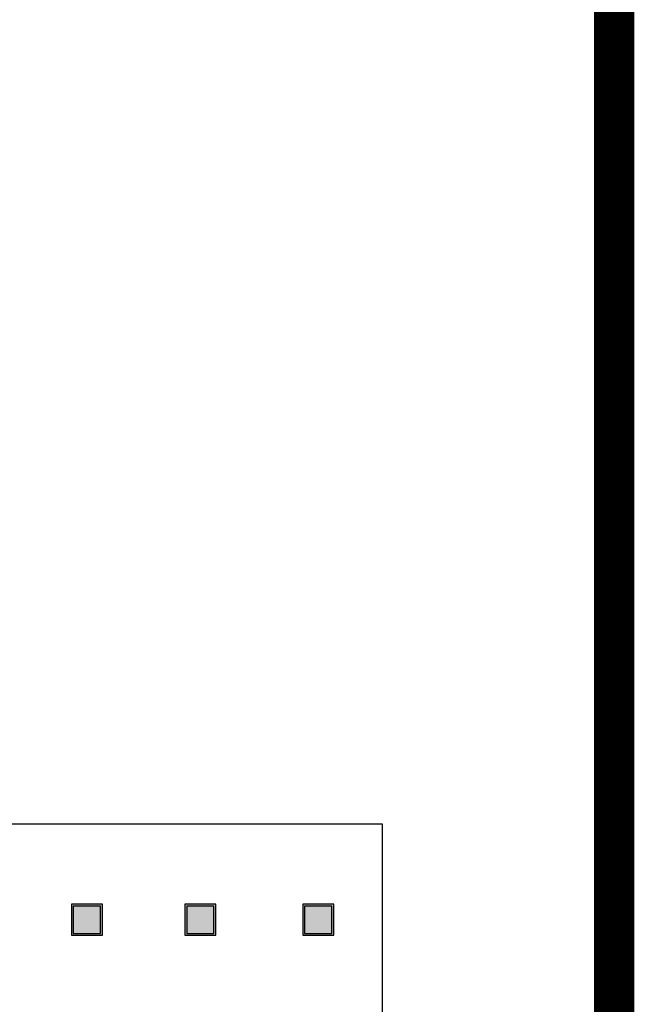
# Model space of a CAD drawing. Units: inches. Extents: x -128926 to -17880, y -2240 to 41567.
# Drawn here: x -35957 to -35804, y 5433 to 5677 of the extents above; entities that cross this region are included whole.
import ezdxf

# ---------------------------------------------------------------- set-up
doc = ezdxf.new("R2010")
doc.units = ezdxf.units.IN
doc.header["$MEASUREMENT"] = 0
doc.layers.add('2', color=9, linetype='Continuous')
doc.layers.add('T_caratula', color=7, linetype='Continuous', true_color=0xff8205)

# ---------------------------------------------------------------- blocks, each defined once
blk = doc.blocks.new('MONO2')
at = {"layer": '2'}
h = blk.add_hatch(color=252, dxfattribs=at)
h.paths.add_polyline_path([(-1369.9, 491.8), (-1369.9, 355.2), (-1233.4, 355.2), (-1233.4, 491.8)])
h.paths.add_polyline_path([(-1361.7, 483.5), (-1361.7, 363.5), (-1241.7, 363.5), (-1241.7, 483.5)], flags=16)
for points in [[(-1241.7, 483.5), (-1361.7, 483.5), (-1361.7, 363.5), (-1241.7, 363.5)], [(-741.7, 483.5), (-861.7, 483.5), (-861.7, 363.5), (-741.7, 363.5)], [(-221.7, 483.5), (-341.7, 483.5), (-341.7, 363.5), (-221.7, 363.5)]]:
    blk.add_hatch(color=253, dxfattribs=at).paths.add_polyline_path(points)
h = blk.add_hatch(color=252, dxfattribs=at)
h.paths.add_polyline_path([(-869.9, 491.8), (-869.9, 355.2), (-733.4, 355.2), (-733.4, 491.8)])
h.paths.add_polyline_path([(-861.7, 483.5), (-861.7, 363.5), (-741.7, 363.5), (-741.7, 483.5)], flags=16)
h = blk.add_hatch(color=252, dxfattribs=at)
h.paths.add_polyline_path([(-349.9, 491.8), (-349.9, 355.2), (-213.4, 355.2), (-213.4, 491.8)])
h.paths.add_polyline_path([(-341.7, 483.5), (-341.7, 363.5), (-221.7, 363.5), (-221.7, 483.5)], flags=16)
at = {"layer": '2', "color": 252}
for p, q in [((-1671.7, 847), (0.4, 847)), ((0.4, 847), (0, 0))]:
    blk.add_line(p, q, dxfattribs=at)
for points in [[(-1369.9, 355.2), (-1233.4, 355.2), (-1233.4, 491.8), (-1369.9, 491.8)], [(-1361.7, 363.5), (-1241.7, 363.5), (-1241.7, 483.5), (-1361.7, 483.5)], [(-869.9, 355.2), (-733.4, 355.2), (-733.4, 491.8), (-869.9, 491.8)], [(-861.7, 363.5), (-741.7, 363.5), (-741.7, 483.5), (-861.7, 483.5)], [(-349.9, 355.2), (-213.4, 355.2), (-213.4, 491.8), (-349.9, 491.8)], [(-341.7, 363.5), (-221.7, 363.5), (-221.7, 483.5), (-341.7, 483.5)]]:
    blk.add_lwpolyline(points, close=True, dxfattribs=at)

msp = doc.modelspace()

# ---------------------------------------------------------------- linework, layer by layer
at = {"layer": 'T_caratula', "const_width": 10}
msp.add_lwpolyline([(-35873.045, 5055.737), (-35809.356, 5055.737), (-35809.356, 5916.49), (-35873.045, 5916.49)], dxfattribs=at)

# ---------------------------------------------------------------- block references
at = {"layer": '2', "xscale": 0.05625000000873115, "yscale": 0.05625000000873115, "zscale": 0.05625}
msp.add_blockref('MONO2', (-35866.91, 5430.321), dxfattribs=at)

doc.saveas('drawing.dxf')
